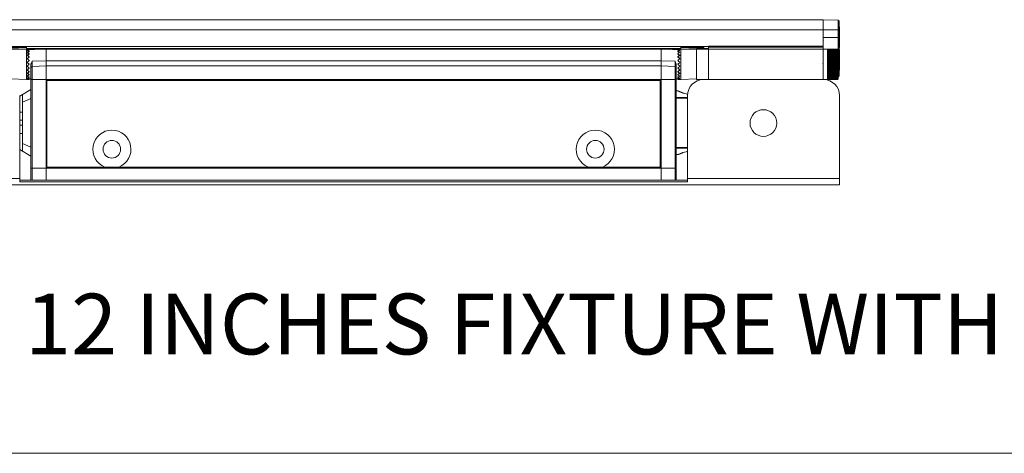
# Model space of a CAD drawing. Units: inches. Extents: x 1 to 780, y -26 to 299.
# Drawn here: x 61 to 73, y 106 to 112 of the extents above; entities that cross this region are included whole.
import ezdxf

# ---------------------------------------------------------------- set-up
doc = ezdxf.new("R2010")
doc.units = ezdxf.units.IN
doc.header["$MEASUREMENT"] = 0
doc.styles.add('SLDTEXTSTYLE0', font='TXT', dxfattribs={"width": 0.75})

# ---------------------------------------------------------------- blocks, each defined once
blk = doc.blocks.new('SW_NOTE_22')
at = {"color": 0, "linetype": 'Continuous', "lineweight": 0, "insert": (0, 0.967), "char_height": 0.75, "attachment_point": 1, "style": 'SLDTEXTSTYLE0'}
blk.add_mtext('12 INCHES FIXTURE WITH MASKING PLATE @ 75', dxfattribs=at)

msp = doc.modelspace()

# ---------------------------------------------------------------- linework, layer by layer
at = {"color": 7, "linetype": 'Continuous', "lineweight": 15}
for p, q in [((70.9536, 111.8039), (59.3513, 111.8039)), ((71.1372, 111.7975), (70.9536, 111.8039)), ((70.9536, 111.8039), (70.9536, 111.6799)), ((71.1505, 111.7842), (71.1372, 111.7975)), ((71.1372, 111.6782), (71.1372, 111.7975)), ((71.1505, 111.7842), (71.1505, 111.6748)), ((59.3513, 111.6799), (70.9536, 111.6799)), ((71.1372, 111.6782), (70.9536, 111.6799)), ((70.9536, 111.6799), (70.9536, 111.5848)), ((71.1372, 111.5832), (71.1372, 111.6782)), ((71.1505, 111.6748), (71.1372, 111.6782)), ((71.1546, 111.7148), (71.1505, 111.7148)), ((71.1505, 111.6748), (71.1505, 111.5797)), ((71.1546, 111.7148), (71.1546, 111.4641)), ((71.1372, 111.5832), (70.9536, 111.5848)), ((70.9536, 111.5848), (70.9536, 111.5784)), ((70.9536, 111.5791), (70.9536, 111.4747)), ((70.9536, 111.5435), (70.956, 111.5475)), ((71.1372, 111.4326), (71.1372, 111.5832)), ((71.1505, 111.5797), (71.1372, 111.5832)), ((71.1505, 111.5797), (71.1505, 111.3989)), ((59.3513, 111.4747), (70.9536, 111.4747)), ((61.1111, 111.4731), (60.8257, 111.4609)), ((61.1111, 111.4673), (60.8693, 111.457)), ((61.1111, 111.4396), (60.9162, 111.4328)), ((61.1111, 111.4731), (61.1111, 111.4673)), ((61.1111, 111.4581), (61.1111, 111.4673)), ((61.1111, 111.4467), (69.1938, 111.4467)), ((61.1457, 111.4384), (61.1111, 111.4396)), ((61.1111, 111.4396), (61.1111, 111.0656)), ((61.3532, 111.4396), (61.1457, 111.4323)), ((61.1457, 111.4384), (61.1457, 111.4323)), ((61.1457, 111.432), (61.1457, 111.4262)), ((68.9517, 111.4396), (61.3532, 111.4396)), ((61.3532, 111.4396), (61.3532, 111.2941)), ((69.1591, 111.4323), (68.9517, 111.4396)), ((68.9517, 111.4396), (68.9517, 111.2941)), ((69.1938, 111.4396), (69.1591, 111.4384)), ((69.1591, 111.4384), (69.1591, 111.4323)), ((69.1591, 111.432), (69.1591, 111.4262)), ((69.4792, 111.4609), (69.1938, 111.4731)), ((69.1938, 111.4673), (69.1938, 111.4731)), ((69.4356, 111.457), (69.1938, 111.4673)), ((69.1938, 111.4581), (69.1938, 111.4673)), ((69.3887, 111.4328), (69.1938, 111.4396)), ((69.1938, 111.4396), (69.1938, 111.0656)), ((69.5363, 111.4396), (69.3887, 111.4396)), ((69.3887, 111.4396), (69.3887, 111.0656)), ((69.3906, 111.4569), (69.3906, 111.45)), ((69.4792, 111.4609), (69.4792, 111.4561)), ((69.4792, 111.4479), (69.4792, 111.4394)), ((69.4792, 111.4467), (69.5363, 111.4467)), ((69.5363, 111.4749), (70.9517, 111.4749)), ((69.5363, 111.4653), (69.5363, 111.4749)), ((69.5363, 111.4653), (70.9517, 111.4653)), ((69.5363, 111.4396), (69.5363, 111.4653)), ((70.9517, 111.4396), (69.5363, 111.4396)), ((69.5363, 111.4396), (69.5363, 111.0656)), ((70.9517, 111.4749), (70.9517, 111.4653)), ((70.9517, 111.4653), (70.9517, 111.4401)), ((70.9517, 111.4467), (70.9536, 111.4467)), ((71.0048, 111.4401), (70.9517, 111.4401)), ((70.9517, 111.4401), (70.9517, 111.2526)), ((70.9536, 111.4747), (70.9536, 111.4631)), ((70.9536, 111.4624), (70.9536, 111.4401)), ((71.0048, 111.4401), (71.0048, 111.4398)), ((71.0048, 111.4398), (71.0048, 111.4378)), ((71.0048, 111.4398), (71.1298, 111.4398)), ((71.0048, 111.4378), (71.0048, 111.4337)), ((71.0048, 111.4378), (71.1298, 111.4378)), ((71.0048, 111.4337), (71.0048, 111.4276)), ((71.0048, 111.4337), (71.1298, 111.4337)), ((71.0048, 111.4276), (71.0048, 111.4196)), ((71.0048, 111.4276), (71.1298, 111.4276)), ((71.0048, 111.4196), (71.0048, 111.4098)), ((71.0048, 111.4196), (71.1298, 111.4196)), ((71.1392, 111.4307), (71.1298, 111.4401)), ((71.1298, 111.4401), (71.1298, 111.4398)), ((71.1298, 111.4398), (71.1298, 111.4378)), ((71.1298, 111.4378), (71.1298, 111.4337)), ((71.1298, 111.4337), (71.1298, 111.4276)), ((71.1298, 111.4276), (71.1298, 111.4196)), ((71.1298, 111.4196), (71.1298, 111.4098)), ((71.1392, 111.4307), (71.1392, 111.2526)), ((71.1505, 111.4598), (71.1546, 111.4598)), ((71.1546, 111.4345), (71.1505, 111.4345)), ((71.1546, 111.4641), (71.1546, 111.4598)), ((71.1546, 111.4345), (71.1546, 111.1795)), ((61.1457, 111.4135), (61.1457, 111.4082)), ((61.1457, 111.3839), (61.1457, 111.3797)), ((61.1457, 111.3455), (61.1457, 111.3424)), ((61.1457, 111.3007), (61.1457, 111.2991)), ((69.1591, 111.4135), (69.1591, 111.4082)), ((69.1591, 111.3839), (69.1591, 111.3797)), ((69.1591, 111.3455), (69.1591, 111.3424)), ((69.1591, 111.3007), (69.1591, 111.2991)), ((71.0048, 111.4098), (71.0048, 111.3983)), ((71.0048, 111.4098), (71.1298, 111.4098)), ((71.0048, 111.3983), (71.0048, 111.3851)), ((71.0048, 111.3983), (71.1298, 111.3983)), ((71.0048, 111.3861), (71.1298, 111.3861)), ((71.0048, 111.3851), (71.0048, 111.3706)), ((71.0048, 111.3851), (71.1298, 111.3851)), ((71.0048, 111.373), (71.1298, 111.373)), ((71.0048, 111.3712), (71.1298, 111.3712)), ((71.0048, 111.3706), (71.0048, 111.3547)), ((71.0048, 111.3706), (71.1298, 111.3706)), ((71.0048, 111.3585), (71.1298, 111.3585)), ((71.0048, 111.3566), (71.1298, 111.3566)), ((71.0048, 111.3547), (71.0048, 111.3377)), ((71.0048, 111.3547), (71.1298, 111.3547)), ((71.0048, 111.3429), (71.1298, 111.3429)), ((71.0048, 111.3408), (71.1298, 111.3408)), ((71.0048, 111.3377), (71.0048, 111.3198)), ((71.0048, 111.3377), (71.1298, 111.3377)), ((71.0048, 111.3263), (71.1298, 111.3263)), ((71.0048, 111.3241), (71.1298, 111.3241)), ((71.0048, 111.3198), (71.0048, 111.3011)), ((71.0048, 111.3198), (71.1298, 111.3198)), ((71.0048, 111.3089), (71.1298, 111.3089)), ((71.0048, 111.3066), (71.1298, 111.3066)), ((71.0048, 111.3011), (71.0048, 111.2819)), ((71.0048, 111.3011), (71.1298, 111.3011)), ((71.1298, 111.4098), (71.1298, 111.3983)), ((71.1298, 111.3983), (71.1298, 111.3851)), ((71.1298, 111.3851), (71.1298, 111.3706)), ((71.1298, 111.3706), (71.1298, 111.3547)), ((71.1298, 111.3547), (71.1298, 111.3377)), ((71.1298, 111.3377), (71.1298, 111.3198)), ((71.1298, 111.3198), (71.1298, 111.3011)), ((71.1298, 111.3011), (71.1298, 111.2819)), ((71.1505, 111.3989), (71.1505, 111.1151)), ((61.1457, 111.2045), (61.1457, 111.206)), ((61.1662, 111.2524), (61.1662, 111.2132)), ((61.1799, 111.2268), (61.1662, 111.2132)), ((61.1662, 111.2132), (61.1662, 111.0656)), ((61.1799, 111.2928), (61.3532, 111.2941)), ((61.1799, 111.2268), (61.1799, 111.2928)), ((61.1799, 111.2268), (61.3532, 111.2329)), ((61.1799, 111.0656), (61.1799, 111.2268)), ((61.3532, 111.2941), (61.3532, 111.2329)), ((61.3532, 111.2941), (68.9517, 111.2941)), ((61.3532, 111.2329), (61.3532, 111.0656)), ((61.3532, 111.2329), (68.9517, 111.2329)), ((69.125, 111.2928), (68.9517, 111.2941)), ((68.9517, 111.2941), (68.9517, 111.2329)), ((69.125, 111.2268), (68.9517, 111.2329)), ((68.9517, 111.2329), (68.9517, 111.0656)), ((69.125, 111.2268), (69.125, 111.2928)), ((69.125, 111.0656), (69.125, 111.2268)), ((69.125, 111.2268), (69.1387, 111.2132)), ((69.1387, 111.2524), (69.1387, 111.2132)), ((69.1387, 111.2132), (69.1387, 111.0656)), ((69.1591, 111.2045), (69.1591, 111.206)), ((70.9517, 111.2526), (70.9517, 111.0651)), ((71.0048, 111.2909), (71.1298, 111.2909)), ((71.0048, 111.2885), (71.1298, 111.2885)), ((71.0048, 111.2819), (71.0048, 111.2624)), ((71.0048, 111.2819), (71.1298, 111.2819)), ((71.0048, 111.2724), (71.1298, 111.2724)), ((71.0048, 111.27), (71.1298, 111.27)), ((71.0048, 111.2624), (71.0048, 111.2428)), ((71.0048, 111.2624), (71.1298, 111.2624)), ((71.0048, 111.2538), (71.1298, 111.2538)), ((71.0048, 111.2514), (71.1298, 111.2514)), ((71.0048, 111.2428), (71.0048, 111.2232)), ((71.0048, 111.2428), (71.1298, 111.2428)), ((71.0048, 111.2351), (71.1298, 111.2351)), ((71.0048, 111.2327), (71.1298, 111.2327)), ((71.0048, 111.2232), (71.0048, 111.204)), ((71.0048, 111.2232), (71.1298, 111.2232)), ((71.0048, 111.2166), (71.1298, 111.2166)), ((71.0048, 111.2142), (71.1298, 111.2142)), ((71.0048, 111.204), (71.0048, 111.1854)), ((71.0048, 111.204), (71.1298, 111.204)), ((71.0048, 111.1985), (71.1298, 111.1985)), ((71.0048, 111.1962), (71.1298, 111.1962)), ((71.0048, 111.1854), (71.0048, 111.1674)), ((71.0048, 111.1854), (71.1298, 111.1854)), ((71.0048, 111.181), (71.1298, 111.181)), ((71.0048, 111.1788), (71.1298, 111.1788)), ((71.1298, 111.2819), (71.1298, 111.2624)), ((71.1298, 111.2624), (71.1298, 111.2428)), ((71.1298, 111.2428), (71.1298, 111.2232)), ((71.1298, 111.2232), (71.1298, 111.204)), ((71.1298, 111.204), (71.1298, 111.1854)), ((71.1298, 111.1854), (71.1298, 111.1674)), ((71.1392, 111.2526), (71.1392, 111.0744)), ((71.1505, 111.1795), (71.1546, 111.1795)), ((60.9162, 111.0724), (61.1111, 111.0656)), ((61.1111, 111.0656), (61.1457, 111.0668)), ((61.1457, 111.1597), (61.1457, 111.1627)), ((61.1457, 111.1212), (61.1457, 111.1255)), ((61.1457, 111.0917), (61.1457, 111.0969)), ((61.1457, 111.0731), (61.1457, 111.0789)), ((61.1457, 111.0728), (61.1662, 111.0721)), ((61.1457, 111.0668), (61.1457, 111.0728)), ((61.1662, 111.0656), (61.1662, 109.9691)), ((61.1662, 111.0656), (61.1799, 111.0656)), ((61.1799, 109.9691), (61.1799, 111.0656)), ((61.1799, 111.0656), (61.3532, 111.0656)), ((61.3532, 111.0656), (61.3532, 109.9691)), ((61.3532, 111.0656), (68.9517, 111.0656)), ((61.3532, 111.0557), (61.3532, 111.0656)), ((61.3532, 111.0557), (68.9517, 111.0557)), ((61.3619, 109.9789), (61.3619, 111.0557)), ((61.3622, 111.0557), (61.3622, 111.0528)), ((68.9426, 111.0557), (68.9426, 111.0528)), ((68.943, 109.9789), (68.943, 111.0557)), ((69.125, 111.0656), (68.9517, 111.0656)), ((68.9517, 111.0656), (68.9517, 109.9691)), ((68.9517, 111.0656), (68.9517, 111.0557)), ((69.125, 109.9691), (69.125, 111.0656)), ((69.1387, 111.0656), (69.125, 111.0656)), ((69.1387, 111.0721), (69.1591, 111.0728)), ((69.1387, 111.0656), (69.1387, 109.9691)), ((69.1591, 111.1597), (69.1591, 111.1627)), ((69.1591, 111.1212), (69.1591, 111.1255)), ((69.1591, 111.0917), (69.1591, 111.0969)), ((69.1591, 111.0731), (69.1591, 111.0789)), ((69.1591, 111.0668), (69.1591, 111.0728)), ((69.1591, 111.0668), (69.1938, 111.0656)), ((69.1938, 111.0656), (69.3887, 111.0724)), ((69.3887, 111.0656), (69.5363, 111.0656)), ((70.9595, 111.0635), (69.4743, 111.0635)), ((69.5363, 111.0656), (70.9517, 111.0656)), ((70.9517, 111.0651), (71.0048, 111.0651)), ((71.0048, 111.1674), (71.0048, 111.1504)), ((71.0048, 111.1674), (71.1298, 111.1674)), ((71.0048, 111.1643), (71.1298, 111.1643)), ((71.0048, 111.1622), (71.1298, 111.1622)), ((71.0048, 111.1504), (71.0048, 111.1346)), ((71.0048, 111.1504), (71.1298, 111.1504)), ((71.0048, 111.1485), (71.1298, 111.1485)), ((71.0048, 111.1466), (71.1298, 111.1466)), ((71.0048, 111.1346), (71.0048, 111.12)), ((71.0048, 111.1346), (71.1298, 111.1346)), ((71.0048, 111.1339), (71.1298, 111.1339)), ((71.0048, 111.1321), (71.1298, 111.1321)), ((71.0048, 111.12), (71.0048, 111.1069)), ((71.0048, 111.12), (71.1298, 111.12)), ((71.0048, 111.119), (71.1298, 111.119)), ((71.0048, 111.1069), (71.0048, 111.0953)), ((71.0048, 111.1069), (71.1298, 111.1069)), ((71.0048, 111.0953), (71.0048, 111.0855)), ((71.0048, 111.0953), (71.1298, 111.0953)), ((71.0048, 111.0855), (71.0048, 111.0775)), ((71.0048, 111.0855), (71.1298, 111.0855)), ((71.0048, 111.0775), (71.0048, 111.0715)), ((71.0048, 111.0775), (71.1298, 111.0775)), ((71.0048, 111.0715), (71.0048, 111.0674)), ((71.0048, 111.0715), (71.1298, 111.0715)), ((71.0048, 111.0674), (71.0048, 111.0653)), ((71.0048, 111.0674), (71.1298, 111.0674)), ((71.0048, 111.0653), (71.0048, 111.0651)), ((71.0048, 111.0653), (71.1298, 111.0653)), ((71.1298, 111.1674), (71.1298, 111.1504)), ((71.1298, 111.1504), (71.1298, 111.1346)), ((71.1298, 111.1346), (71.1298, 111.12)), ((71.1298, 111.12), (71.1298, 111.1069)), ((71.1298, 111.1069), (71.1298, 111.0953)), ((71.1298, 111.0953), (71.1298, 111.0855)), ((71.1298, 111.0855), (71.1298, 111.0775)), ((71.1298, 111.0775), (71.1298, 111.0715)), ((71.1298, 111.0651), (71.1392, 111.0744)), ((71.1298, 111.0715), (71.1298, 111.0674)), ((71.1298, 111.0674), (71.1298, 111.0653)), ((71.1298, 111.0653), (71.1298, 111.0651)), ((71.1392, 111.0988), (71.1505, 111.1101)), ((71.1505, 111.1151), (71.1505, 111.1101)), ((61.1662, 110.9404), (61.0274, 110.8607)), ((61.3619, 110.945), (61.3532, 110.945)), ((61.3622, 111.0528), (61.3639, 111.0511)), ((68.9426, 111.0528), (61.3622, 111.0528)), ((61.3639, 111.0511), (61.3639, 109.9835)), ((68.941, 111.0511), (61.3639, 111.0511)), ((68.9426, 111.0528), (68.941, 111.0511)), ((68.941, 111.0511), (68.941, 109.9835)), ((68.943, 110.9435), (68.9454, 110.9435)), ((68.9454, 110.9435), (68.9517, 110.9435)), ((68.9454, 110.9435), (68.9454, 110.1165)), ((61.0274, 110.8591), (61.0619, 110.879)), ((61.0274, 109.8413), (61.0274, 110.8667)), ((61.0619, 110.6625), (61.0619, 110.8789)), ((61.0637, 110.7838), (61.1662, 110.8315)), ((68.9438, 110.874), (68.943, 110.8756)), ((68.943, 110.874), (68.9438, 110.874)), ((68.9438, 110.186), (68.9438, 110.874)), ((69.1622, 110.923), (69.1387, 110.923)), ((69.2774, 110.8667), (69.2774, 109.8413)), ((71.1564, 110.8667), (71.1564, 109.8413)), ((61.3619, 110.7817), (61.3532, 110.7817)), ((61.0622, 110.6625), (61.0274, 110.6625)), ((61.0274, 110.5613), (61.0639, 110.5613)), ((61.0639, 110.4988), (61.0274, 110.4988)), ((61.0639, 110.4988), (61.0637, 110.2736)), ((61.0639, 110.5613), (61.0639, 110.5387)), ((61.0639, 110.5387), (61.0639, 110.4988)), ((61.0274, 110.3975), (61.0622, 110.3975)), ((61.0619, 110.1809), (61.0619, 110.3975)), ((61.1662, 110.2283), (61.0637, 110.2736)), ((61.3532, 110.2784), (61.3619, 110.2784)), ((61.0619, 110.1809), (61.0274, 110.2007)), ((61.0274, 110.1992), (61.1662, 110.1196)), ((61.3532, 110.115), (61.3619, 110.115)), ((68.943, 110.1844), (68.9438, 110.186)), ((68.943, 110.186), (68.9438, 110.186)), ((68.9454, 110.1165), (68.943, 110.1165)), ((68.9517, 110.1165), (68.9454, 110.1165)), ((69.1387, 110.137), (69.1622, 110.137)), ((61.1662, 109.9691), (61.1662, 109.8218)), ((61.1662, 109.9691), (61.1799, 109.9691)), ((61.1799, 109.8218), (61.1799, 109.9691)), ((61.1799, 109.9691), (61.3532, 109.9691)), ((61.3532, 109.9789), (68.9517, 109.9789)), ((61.3532, 109.9691), (61.3532, 109.9789)), ((61.3532, 109.9691), (61.3532, 109.8218)), ((61.3532, 109.9691), (68.9517, 109.9691)), ((61.3639, 109.9835), (61.3622, 109.9819)), ((68.9426, 109.9819), (61.3622, 109.9819)), ((61.3622, 109.9819), (61.3622, 109.9789)), ((62.0797, 109.9835), (61.3639, 109.9835)), ((68.0522, 109.9835), (62.2527, 109.9835)), ((68.941, 109.9835), (68.2252, 109.9835)), ((68.941, 109.9835), (68.9426, 109.9819)), ((68.9426, 109.9819), (68.9426, 109.9789)), ((68.9517, 109.9789), (68.9517, 109.9691)), ((68.9517, 109.9691), (68.9517, 109.8218)), ((69.125, 109.9691), (68.9517, 109.9691)), ((69.125, 109.8218), (69.125, 109.9691)), ((69.1387, 109.9691), (69.125, 109.9691)), ((69.1387, 109.9691), (69.1387, 109.8218)), ((61.0274, 109.8413), (59.1485, 109.8413)), ((61.0274, 109.8019), (61.0274, 109.8413)), ((71.1564, 109.8413), (69.2774, 109.8413)), ((69.2774, 109.8413), (69.2774, 109.8019)), ((71.1564, 109.8413), (71.1564, 109.7619)), ((71.1564, 109.7619), (59.1485, 109.7619)), ((69.2774, 109.8218), (61.0274, 109.8218)), ((69.2774, 109.8019), (61.0274, 109.8019))]:
    msp.add_line(p, q, dxfattribs=at)
at = {"color": 8, "linetype": 'Continuous', "lineweight": 15}
for p, q in [((61.1111, 111.447), (69.1938, 111.447)), ((61.1457, 111.4346), (61.2115, 111.4346)), ((69.0934, 111.4346), (69.1591, 111.4346)), ((69.4792, 111.447), (69.5363, 111.447)), ((70.9517, 111.447), (70.9536, 111.447)), ((71.1505, 111.3989), (71.1392, 111.388)), ((71.1505, 111.1151), (71.1392, 111.1042)), ((69.2774, 110.8437), (69.1387, 110.8437)), ((69.2774, 110.8357), (69.1387, 110.8357)), ((69.1387, 110.2243), (69.2774, 110.2243)), ((69.1387, 110.2164), (69.2774, 110.2164))]:
    msp.add_line(p, q, dxfattribs=at)
at = {"color": 7, "linetype": 'Continuous', "lineweight": 0}
msp.add_line((45.3084, 106.4469), (85.3084, 106.4469), dxfattribs=at)
msp.add_line((45.3084, 106.4469), (85.3084, 106.4469), dxfattribs=at)
at = {"color": 7, "linetype": 'Continuous', "lineweight": 15, "flags": 128}
for points in [[(61.1214, 111.2769), (61.1295, 111.2688), (61.1376, 111.2607), (61.1457, 111.2526)], [(61.1457, 111.2526), (61.1376, 111.2444), (61.1295, 111.2363), (61.1214, 111.2282)], [(69.1835, 111.2769), (69.1754, 111.2688), (69.1673, 111.2607), (69.1591, 111.2526)], [(69.1591, 111.2526), (69.1673, 111.2444), (69.1754, 111.2363), (69.1835, 111.2282)]]:
    msp.add_lwpolyline(points, dxfattribs=at)
at = {"color": 7, "linetype": 'Continuous', "lineweight": 15}
for centre, radius in [((70.2149, 110.5273), 0.1648), ((62.1662, 110.2034), 0.1086), ((68.1387, 110.2034), 0.1086)]:
    msp.add_circle(centre, radius, dxfattribs=at)
for centre, radius, start, end in [((69.4743, 110.8667), 0.1969, 90, 180), ((70.9595, 110.8667), 0.1969, 0, 90), ((62.1662, 110.2034), 0.2362, 291.47774, 248.52226), ((68.1387, 110.2034), 0.2362, 291.47774, 248.52226)]:
    msp.add_arc(centre, radius, start, end, dxfattribs=at)
for centre, major_axis, ratio, start_param, end_param in [((61.1393, 111.2526), (0.186, 0), 0.9993901, 1.5358685, 1.6669878), ((61.1393, 111.2542), (0.1477, -0.1474), 0.7672053, 2.1892291, 2.3203485), ((61.1393, 111.2509), (0.1477, 0.1474), 0.7672053, 0.8825078, 1.0136271), ((61.1393, 111.2558), (0.1612, -0.161), 0.577174, 2.0589391, 2.1900585), ((61.152, 111.2494), (0.1559, -0.1558), 0.577174, 2.1287949, 2.2593171), ((61.152, 111.2542), (0.1429, 0.1426), 0.7672053, 0.9523635, 1.0380277), ((69.1656, 111.2526), (0.186, 0), 0.9993901, 1.4746049, 1.6057242), ((69.1656, 111.2542), (0.1477, 0.1474), 0.7672053, 0.8212442, 0.9523635), ((69.1656, 111.2509), (0.1477, -0.1474), 0.7672053, 2.1279655, 2.2590849), ((69.1528, 111.2542), (0.1429, -0.1426), 0.7672053, 2.1035649, 2.1892291), ((69.1656, 111.2558), (0.1612, 0.161), 0.577174, 0.9515342, 1.0826535), ((72.3283, 111.219), (7.8043, -0.0714), 0.0291876, 1.9507781, 1.9569873), ((61.1393, 111.2493), (0.1612, 0.161), 0.577174, 1.0127978, 1.1439171), ((61.1393, 111.2572), (0.1719, -0.1718), 0.4140349, 1.9282626, 2.059382), ((61.1393, 111.248), (0.1719, 0.1718), 0.4140349, 1.1434743, 1.2745936), ((61.1393, 111.2582), (0.1797, -0.1797), 0.2678076, 1.7974918, 1.9286111), ((61.1393, 111.2469), (0.1797, 0.1797), 0.2678076, 1.2742451, 1.4053645), ((61.1393, 111.2588), (0.1844, -0.1844), 0.1315749, 1.6666864, 1.7978058), ((61.1393, 111.2463), (0.1844, 0.1844), 0.1315749, 1.4050505, 1.5361698), ((61.152, 111.2481), (0.1663, -0.1662), 0.4140349, 1.9981184, 2.1286406), ((61.152, 111.257), (0.1663, 0.1662), 0.4140349, 1.21333, 1.3438522), ((61.152, 111.2471), (0.1739, -0.1738), 0.2678076, 1.8673475, 1.9978697), ((61.152, 111.258), (0.1739, 0.1738), 0.2678076, 1.3441009, 1.4746231), ((61.152, 111.2465), (0.1784, -0.1784), 0.1315749, 1.7365422, 1.8670644), ((61.152, 111.2586), (0.1784, 0.1784), 0.1315749, 1.4749062, 1.6054284), ((61.152, 111.2557), (0.1559, 0.1558), 0.577174, 1.0826535, 1.1892568), ((69.1656, 111.2493), (0.1612, -0.161), 0.577174, 1.9976756, 2.1287949), ((69.1528, 111.2557), (0.1559, -0.1558), 0.577174, 1.9523359, 2.0589391), ((69.1656, 111.2572), (0.1719, 0.1718), 0.4140349, 1.0822107, 1.21333), ((69.1656, 111.248), (0.1719, -0.1718), 0.4140349, 1.866999, 1.9981184), ((69.1528, 111.257), (0.1663, -0.1662), 0.4140349, 1.7977404, 1.9282626), ((69.1656, 111.2582), (0.1797, 0.1797), 0.2678076, 1.2129815, 1.3441009), ((69.1528, 111.2471), (0.1739, 0.1738), 0.2678076, 1.1437229, 1.2742451), ((69.1656, 111.2469), (0.1797, -0.1797), 0.2678076, 1.7362282, 1.8673475), ((69.1528, 111.258), (0.1739, -0.1738), 0.2678076, 1.6669696, 1.7974918), ((69.1656, 111.2588), (0.1844, 0.1844), 0.1315749, 1.3437869, 1.4749062), ((69.1528, 111.2465), (0.1784, 0.1784), 0.1315749, 1.2745283, 1.4050505), ((69.1656, 111.2463), (0.1844, -0.1844), 0.1315749, 1.6054228, 1.7365422), ((69.1528, 111.2586), (0.1784, -0.1784), 0.1315749, 1.5361642, 1.6666864), ((61.1393, 111.2588), (0.1844, -0.1844), 0.1315749, 4.7470155, 4.8781348), ((61.1393, 111.2463), (0.1844, 0.1844), 0.1315749, 4.4853795, 4.6164989), ((61.1393, 111.2582), (0.1797, -0.1797), 0.2678076, 4.8778208, 5.0089402), ((61.152, 111.2465), (0.1784, -0.1784), 0.1315749, 4.6777569, 4.8082791), ((61.152, 111.2586), (0.1784, 0.1784), 0.1315749, 4.4161209, 4.5466431), ((61.152, 111.2471), (0.1739, -0.1738), 0.2678076, 4.8085623, 4.9390844), ((69.1528, 111.2465), (0.1784, 0.1784), 0.1315749, 4.6164989, 4.7470211), ((69.1656, 111.2588), (0.1844, 0.1844), 0.1315749, 4.5466431, 4.6777625), ((69.1528, 111.2586), (0.1784, -0.1784), 0.1315749, 4.8781348, 5.008657), ((69.1656, 111.2463), (0.1844, -0.1844), 0.1315749, 4.8082791, 4.9393984), ((69.1528, 111.2471), (0.1739, 0.1738), 0.2678076, 4.4856935, 4.6162157), ((69.1656, 111.2582), (0.1797, 0.1797), 0.2678076, 4.4158378, 4.5469571), ((61.1393, 111.2469), (0.1797, 0.1797), 0.2678076, 4.3545742, 4.4856935), ((61.1393, 111.2572), (0.1719, -0.1718), 0.4140349, 5.0085917, 5.139711), ((61.1393, 111.248), (0.1719, 0.1718), 0.4140349, 4.2238033, 4.3549227), ((61.1393, 111.2558), (0.1612, -0.161), 0.577174, 5.1392682, 5.2703875), ((61.1393, 111.2493), (0.1612, 0.161), 0.577174, 4.0931268, 4.2242462), ((61.1393, 111.2542), (0.1477, -0.1474), 0.7672053, 5.2695582, 5.4006775), ((61.1393, 111.2509), (0.1477, 0.1474), 0.7672053, 3.9628368, 4.0939562), ((61.1393, 111.2526), (0.186, 0), 0.9993901, 4.6161975, 4.7473169), ((61.152, 111.258), (0.1739, 0.1738), 0.2678076, 4.2853156, 4.4158378), ((61.152, 111.2481), (0.1663, -0.1662), 0.4140349, 4.9393331, 5.0698553), ((61.152, 111.257), (0.1663, 0.1662), 0.4140349, 4.1545447, 4.2850669), ((61.152, 111.2557), (0.1559, 0.1558), 0.577174, 4.0238682, 4.1543904), ((61.152, 111.2494), (0.1559, -0.1558), 0.577174, 5.0939285, 5.2005318), ((61.152, 111.2509), (0.1429, -0.1426), 0.7672053, 5.2451576, 5.3308218), ((69.1528, 111.258), (0.1739, -0.1738), 0.2678076, 5.0089402, 5.1394624), ((69.1656, 111.2469), (0.1797, -0.1797), 0.2678076, 4.9390844, 5.0702038), ((69.1528, 111.2481), (0.1663, 0.1662), 0.4140349, 4.3549227, 4.4854449), ((69.1656, 111.2572), (0.1719, 0.1718), 0.4140349, 4.2850669, 4.4161863), ((69.1656, 111.248), (0.1719, -0.1718), 0.4140349, 5.0698553, 5.2009746), ((69.1528, 111.2494), (0.1559, 0.1558), 0.577174, 4.2242462, 4.3308495), ((69.1656, 111.2558), (0.1612, 0.161), 0.577174, 4.1543904, 4.2855098), ((69.1656, 111.2493), (0.1612, -0.161), 0.577174, 5.2005318, 5.3316511), ((69.1528, 111.2509), (0.1429, 0.1426), 0.7672053, 4.0939562, 4.1796204), ((69.1656, 111.2542), (0.1477, 0.1474), 0.7672053, 4.0241004, 4.1552198), ((69.1656, 111.2509), (0.1477, -0.1474), 0.7672053, 5.3308218, 5.4619411), ((69.1656, 111.2526), (0.186, 0), 0.9993901, 4.6774611, 4.8085804)]:
    msp.add_ellipse(centre, major_axis=major_axis, ratio=ratio, start_param=start_param, end_param=end_param, dxfattribs=at)
for points, knots in [([(60.9143, 111.45), (60.9466, 111.4513), (61.0122, 111.4541), (61.0779, 111.4568), (61.1111, 111.4581)], [0, 0, 0, 0, 0.493494, 1, 1, 1, 1]), ([(61.1111, 111.4581), (61.1111, 111.4548), (61.1111, 111.4483), (61.1111, 111.4419), (61.1111, 111.44), (61.1111, 111.4396)], [0, 0, 0, 0, 0.4361919, 0.8723958, 1, 1, 1, 1]), ([(69.1938, 111.4581), (69.227, 111.4568), (69.2926, 111.4541), (69.3582, 111.4513), (69.3906, 111.45)], [0, 0, 0, 0, 0.506506, 1, 1, 1, 1]), ([(69.1938, 111.4386), (69.1938, 111.4404), (69.1938, 111.4441), (69.1938, 111.4515), (69.1938, 111.4565), (69.1938, 111.4581)], [0, 0, 0, 0, 0.3903231, 0.8001477, 1, 1, 1, 1]), ([(69.3906, 111.45), (69.3906, 111.4465), (69.3906, 111.4426), (69.3906, 111.4398), (69.3906, 111.4396)], [0, 0, 0, 0, 0.90425086, 1, 1, 1, 1]), ([(69.4792, 111.4479), (69.474, 111.4479), (69.4477, 111.4478), (69.4182, 111.4477), (69.3939, 111.4476), (69.3906, 111.4476)], [0, 0, 0, 0, 0.1776612, 0.888314, 1, 1, 1, 1]), ([(69.4792, 111.4561), (69.4701, 111.4563), (69.4557, 111.4566), (69.4412, 111.4569), (69.4358, 111.457), (69.4356, 111.457)], [0, 0, 0, 0, 0.6275409, 0.9882153, 1, 1, 1, 1]), ([(69.4792, 111.4561), (69.4792, 111.456), (69.4792, 111.4549), (69.4792, 111.453), (69.4792, 111.4506), (69.4792, 111.4488), (69.4792, 111.4481), (69.4792, 111.4479)], [0, 0, 0, 0, 0.0412434, 0.3055559, 0.5698127, 0.8341343, 1, 1, 1, 1]), ([(61.1662, 111.2524), (61.1665, 111.2529), (61.1713, 111.2607), (61.1782, 111.2739), (61.1794, 111.2876), (61.1799, 111.2928)], [0, 0, 0, 0, 0.037117, 0.6348019, 1, 1, 1, 1]), ([(69.1387, 111.2524), (69.1338, 111.2611), (69.1265, 111.2739), (69.1254, 111.2881), (69.125, 111.2928)], [0, 0, 0, 0, 0.6738818, 1, 1, 1, 1]), ([(70.9492, 111.2617), (70.9496, 111.2611), (70.9504, 111.2597), (70.9512, 111.2582), (70.9517, 111.2575)], [0, 0, 0, 0, 0.4482192, 1, 1, 1, 1]), ([(61.0619, 110.879), (61.0621, 110.8762), (61.0624, 110.8706), (61.0631, 110.8442), (61.0635, 110.8077), (61.0637, 110.7838)], [0, 0, 0, 0, 0.24915707, 0.50569215, 1, 1, 1, 1]), ([(69.1622, 110.923), (69.1622, 110.923), (69.1622, 110.923), (69.1624, 110.9229), (69.1627, 110.9228), (69.1631, 110.9226), (69.1636, 110.9224), (69.1642, 110.9221), (69.1651, 110.9217), (69.166, 110.9213), (69.1669, 110.9209), (69.168, 110.9204), (69.1691, 110.9199), (69.1704, 110.9193), (69.1717, 110.9187), (69.1735, 110.9179), (69.1751, 110.9172), (69.1767, 110.9164), (69.1785, 110.9157), (69.1807, 110.9147), (69.1827, 110.9138), (69.1847, 110.913), (69.1868, 110.9121), (69.1895, 110.9109), (69.1918, 110.9099), (69.1942, 110.909), (69.1967, 110.9079), (69.1998, 110.9067), (69.2025, 110.9056), (69.2052, 110.9046), (69.208, 110.9035), (69.2115, 110.9022), (69.2144, 110.9011), (69.2187, 110.8995), (69.2321, 110.8949), (69.252, 110.8879), (69.2732, 110.8845), (69.2805, 110.8833)], [0, 0, 0, 0, 0.0119384, 0.03581742, 0.05969655, 0.08357563, 0.09551413, 0.11939313, 0.14327215, 0.16715105, 0.17908946, 0.20296851, 0.22684724, 0.23878576, 0.26266474, 0.28654354, 0.31042201, 0.32236025, 0.34623889, 0.37011776, 0.39399637, 0.4059345, 0.42981318, 0.45369174, 0.47756965, 0.48950793, 0.5133863, 0.53726506, 0.56114282, 0.57308148, 0.59695934, 0.62083784, 0.64471666, 0.65665444, 0.70442533, 0.89661358, 1, 1, 1, 1]), ([(61.0637, 110.7838), (61.0638, 110.713), (61.0639, 110.6389), (61.0639, 110.5646), (61.0639, 110.5613)], [0, 0, 0, 0, 0.9558518, 1, 1, 1, 1]), ([(61.0637, 110.2736), (61.0636, 110.2611), (61.0633, 110.2356), (61.0627, 110.1984), (61.0622, 110.1878), (61.0619, 110.1809)], [0, 0, 0, 0, 0.2534061, 0.514271, 1, 1, 1, 1]), ([(69.1622, 110.137), (69.1622, 110.137), (69.1622, 110.1371), (69.1624, 110.1371), (69.1627, 110.1373), (69.1631, 110.1375), (69.1636, 110.1377), (69.1642, 110.138), (69.1651, 110.1384), (69.166, 110.1387), (69.1669, 110.1392), (69.168, 110.1397), (69.1691, 110.1402), (69.1704, 110.1408), (69.1717, 110.1414), (69.1735, 110.1421), (69.1751, 110.1429), (69.1767, 110.1436), (69.1785, 110.1444), (69.1807, 110.1453), (69.1827, 110.1462), (69.1847, 110.1471), (69.1868, 110.148), (69.1895, 110.1491), (69.1918, 110.1501), (69.1942, 110.1511), (69.1967, 110.1521), (69.1998, 110.1533), (69.2025, 110.1544), (69.2052, 110.1555), (69.208, 110.1565), (69.2115, 110.1579), (69.2144, 110.159), (69.2187, 110.1605), (69.2321, 110.1652), (69.2511, 110.1718), (69.2711, 110.1751), (69.2774, 110.1762)], [0, 0, 0, 0, 0.0121179, 0.036356, 0.0605942, 0.0848324, 0.0969504, 0.1211885, 0.1454266, 0.1696645, 0.1817825, 0.2060206, 0.2302584, 0.2423764, 0.2666145, 0.2908524, 0.3150899, 0.3272077, 0.3514454, 0.3756833, 0.399921, 0.4120387, 0.4362764, 0.460514, 0.484751, 0.4968688, 0.5211062, 0.5453441, 0.5695809, 0.5816991, 0.605936, 0.6301736, 0.6544114, 0.6665287, 0.715018, 0.9100962, 1, 1, 1, 1]), ([(62.2527, 109.9835), (62.2235, 109.9834), (62.1658, 109.9831), (62.1082, 109.9834), (62.0797, 109.9835)], [0, 0, 0, 0, 0.5059595, 1, 1, 1, 1]), ([(68.2252, 109.9835), (68.2249, 109.9835), (68.1976, 109.9834), (68.1382, 109.9831), (68.0812, 109.9834), (68.0522, 109.9835)], [0, 0, 0, 0, 0.0051376, 0.4940732, 1, 1, 1, 1])]:
    msp.add_open_spline(points, degree=3, knots=knots, dxfattribs=at)

# ---------------------------------------------------------------- block references
at = {"color": 7, "linetype": 'Continuous', "lineweight": 0}
msp.add_blockref('SW_NOTE_22', (61.0956, 107.4519), dxfattribs=at)

doc.saveas('drawing.dxf')
